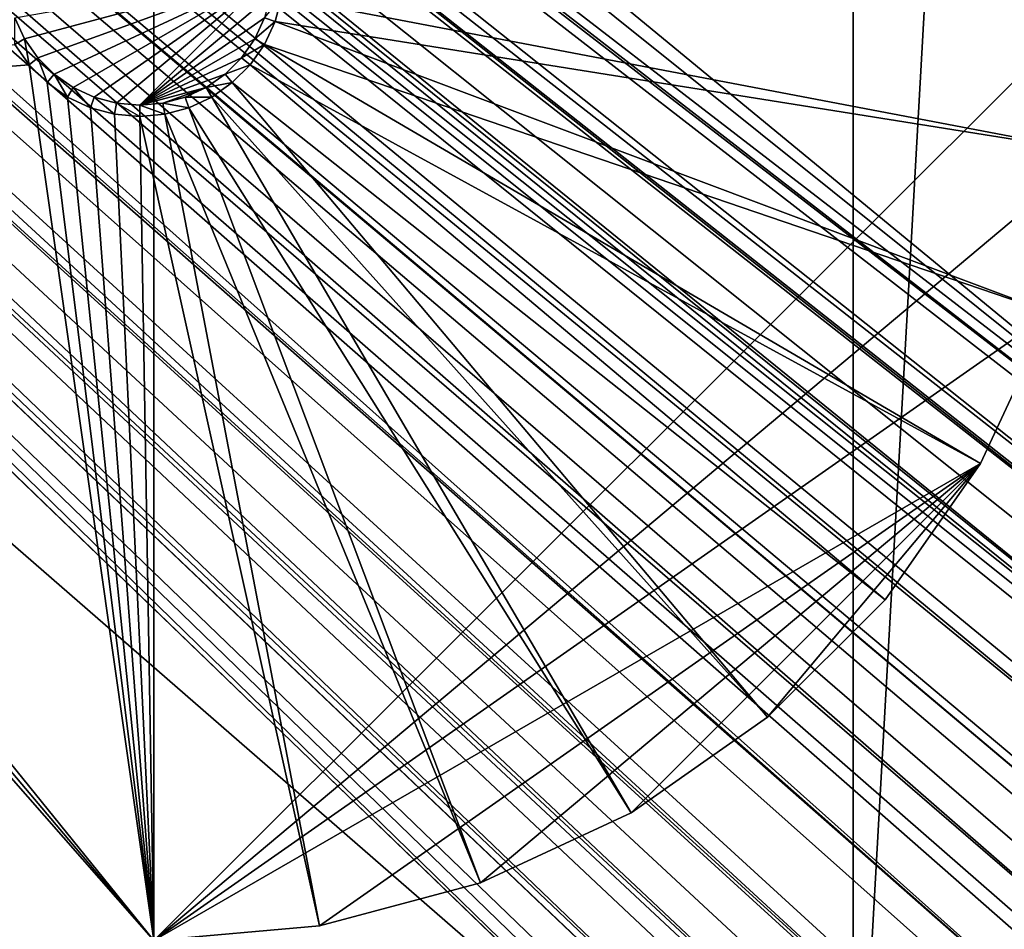
# Model space of a CAD drawing. Extents: x -150 to 150, y -570 to 0.
# Drawn here: x 117 to 138, y -561 to -542 of the extents above; entities that cross this region are included whole.
import ezdxf

# ---------------------------------------------------------------- set-up
doc = ezdxf.new("R2010")
doc.units = 0
for name, color, linetype in [('L2', 7, 'CONTINUOUS'), ('L3', 7, 'CONTINUOUS'), ('L5', 7, 'CONTINUOUS')]:
    doc.layers.add(name, color=color, linetype=linetype)

msp = doc.modelspace()

# ---------------------------------------------------------------- linework, layer by layer
at = {"layer": 'L2', "color": 250}
for points in [[(135.1, -332.9013, -61.37), (135.1, -568.0987, -61.37), (-135.1, -332.9013, -61.37)], [(-135.1, -332.9013, -61.37), (135.1, -568.0987, -61.37), (-135.1, -568.0987, -61.37)], [(135.1, -568.0987, -61.37), (135.1, -332.9013, -61.37), (147.5987, -345.4, -61.37)], [(147.5987, -345.4, -61.37), (147.5987, -555.6, -61.37), (135.1, -568.0987, -61.37)], [(146.996, -542.4436, -59.35887), (73.14111, -489.8431, -54.07), (72.75873, -490.4834, -54.07)], [(146.9962, -539.9043, -59.35863), (73.14111, -489.8431, -54.07), (146.996, -542.4436, -59.35887)], [(72.75873, -490.4834, -54.07), (71.47317, -491.9975, -54.07), (146.9947, -547.4606, -59.35994)], [(146.996, -542.4436, -59.35887), (72.75873, -490.4834, -54.07), (146.9947, -547.4606, -59.35994)], [(146.9947, -547.4606, -59.35994), (71.47317, -491.9975, -54.07), (71.00177, -492.3953, -54.07)], [(146.9929, -555.0161, -59.36155), (71.00177, -492.3953, -54.07), (69.95343, -493.2799, -54.07)], [(146.9947, -547.4606, -59.35994), (71.00177, -492.3953, -54.07), (146.9929, -555.0161, -59.36155)], [(146.9929, -555.0161, -59.36155), (69.95343, -493.2799, -54.07), (68.25236, -494.2895, -54.07)], [(146.8644, -557.0777, -59.3661), (68.00151, -494.3932, -54.07), (67.24805, -494.7046, -54.07)], [(146.9919, -555.3126, -59.36179), (68.25236, -494.2895, -54.07), (68.00151, -494.3932, -54.07)], [(146.9879, -555.6375, -59.36253), (146.9919, -555.3126, -59.36179), (68.00151, -494.3932, -54.07)], [(146.9879, -555.6375, -59.36253), (68.00151, -494.3932, -54.07), (146.8644, -557.0777, -59.3661)], [(146.9929, -555.0161, -59.36155), (68.25236, -494.2895, -54.07), (146.9919, -555.3126, -59.36179)], [(66.47583, -494.9561, -54.07), (146.3753, -559.3112, -59.37022), (66.89874, -494.849, -54.07)], [(66.89874, -494.849, -54.07), (146.8226, -557.5652, -59.36731), (67.24805, -494.7046, -54.07)], [(66.89874, -494.849, -54.07), (146.3753, -559.3112, -59.37022), (146.5764, -558.5262, -59.36891)], [(66.89874, -494.849, -54.07), (146.5764, -558.5262, -59.36891), (146.8226, -557.5652, -59.36731)], [(67.24805, -494.7046, -54.07), (146.8226, -557.5652, -59.36731), (146.8274, -557.5094, -59.36718)], [(67.24805, -494.7046, -54.07), (146.8274, -557.5094, -59.36718), (146.8644, -557.0777, -59.3661)], [(65.6856, -495.1562, -54.07), (146.333, -559.4762, -59.37049), (66.47583, -494.9561, -54.07)], [(66.47583, -494.9561, -54.07), (146.333, -559.4762, -59.37049), (146.3753, -559.3112, -59.37022)], [(64.97321, -495.3367, -54.07), (145.5195, -561.2763, -59.37238), (65.6856, -495.1562, -54.07)], [(146.143, -559.9341, -59.37102), (146.2573, -559.6882, -59.37077), (65.6856, -495.1562, -54.07)], [(65.6856, -495.1562, -54.07), (146.2573, -559.6882, -59.37077), (146.333, -559.4762, -59.37049)], [(65.6856, -495.1562, -54.07), (145.5195, -561.2763, -59.37238), (145.6468, -561.0022, -59.3721)], [(65.6856, -495.1562, -54.07), (145.6468, -561.0022, -59.3721), (146.143, -559.9341, -59.37102)], [(142.1092, -565.1537, -59.37271), (63.27017, -495.4776, -54.07), (63, -495.5, -54.07)], [(64.0824, -495.4104, -54.07), (63.27017, -495.4776, -54.07), (142.1092, -565.1537, -59.37271)], [(64.0824, -495.4104, -54.07), (143.4957, -563.9555, -59.37331), (64.89433, -495.3432, -54.07)], [(142.1092, -565.1537, -59.37271), (142.8323, -564.5934, -59.37315), (64.0824, -495.4104, -54.07)], [(142.8323, -564.5934, -59.37315), (143.0759, -564.4045, -59.3733), (64.0824, -495.4104, -54.07)], [(64.0824, -495.4104, -54.07), (143.0759, -564.4045, -59.3733), (143.4957, -563.9555, -59.37331)], [(64.89433, -495.3432, -54.07), (144.6906, -562.566, -59.37313), (64.97321, -495.3367, -54.07)], [(144.4217, -562.9649, -59.37334), (144.6906, -562.566, -59.37313), (64.89433, -495.3432, -54.07)], [(64.89433, -495.3432, -54.07), (143.4957, -563.9555, -59.37331), (143.8732, -563.5518, -59.37332)], [(64.89433, -495.3432, -54.07), (143.8732, -563.5518, -59.37332), (144.4217, -562.9649, -59.37334)], [(144.6906, -562.566, -59.37313), (144.7983, -562.4062, -59.37305), (64.97321, -495.3367, -54.07)], [(64.97321, -495.3367, -54.07), (144.7983, -562.4062, -59.37305), (145.5195, -561.2763, -59.37238)], [(59.6614, -495.5, -54.07), (-134.3202, -567.498, -59.3572), (134.3202, -567.498, -59.3572)], [(59.6614, -495.5, -54.07), (134.3202, -567.498, -59.3572), (60.49605, -495.5, -54.07)], [(60.49605, -495.5, -54.07), (136.267, -567.4186, -59.36257), (61.3307, -495.5, -54.07)], [(60.49605, -495.5, -54.07), (134.3202, -567.498, -59.3572), (134.7188, -567.4961, -59.35752)], [(60.49605, -495.5, -54.07), (134.7188, -567.4961, -59.35752), (135.1033, -567.4945, -59.35864)], [(135.1033, -567.4945, -59.35864), (136.0763, -567.4511, -59.36207), (60.49605, -495.5, -54.07)], [(60.49605, -495.5, -54.07), (136.0763, -567.4511, -59.36207), (136.0866, -567.4493, -59.3621)], [(60.49605, -495.5, -54.07), (136.0866, -567.4493, -59.3621), (136.267, -567.4186, -59.36257)], [(61.3307, -495.5, -54.07), (136.267, -567.4186, -59.36257), (137.5468, -567.2003, -59.36591)], [(137.5468, -567.2003, -59.36591), (138.0474, -567.1149, -59.36721), (61.3307, -495.5, -54.07)], [(61.3307, -495.5, -54.07), (138.0474, -567.1149, -59.36721), (138.1683, -567.0728, -59.36743)], [(61.3307, -495.5, -54.07), (138.1683, -567.0728, -59.36743), (62.16535, -495.5, -54.07)], [(139.9044, -566.4684, -59.37049), (139.9659, -566.4349, -59.37056), (62.16535, -495.5, -54.07)], [(62.16535, -495.5, -54.07), (139.9659, -566.4349, -59.37056), (63, -495.5, -54.07)], [(62.16535, -495.5, -54.07), (138.1683, -567.0728, -59.36743), (138.9647, -566.7956, -59.36883)], [(62.16535, -495.5, -54.07), (138.9647, -566.7956, -59.36883), (139.9044, -566.4684, -59.37049)], [(142.1092, -565.1537, -59.37271), (63, -495.5, -54.07), (141.6248, -565.529, -59.37242)], [(63, -495.5, -54.07), (139.9659, -566.4349, -59.37056), (140.3285, -566.2369, -59.37096)], [(63, -495.5, -54.07), (140.3285, -566.2369, -59.37096), (141.6248, -565.529, -59.37242)], [(135.1, -568.0987, -61.37), (147.5987, -555.6, -61.37), (147.4088, -557.7704, -61.37)], [(135.1, -568.0987, -61.37), (147.4088, -557.7704, -61.37), (137.2704, -567.9088, -61.37)], [(137.2704, -567.9088, -61.37), (147.4088, -557.7704, -61.37), (146.8449, -559.8748, -61.37)], [(146.8449, -559.8748, -61.37), (145.9242, -561.8494, -61.37), (137.2704, -567.9088, -61.37)]]:
    msp.add_3dface(points, dxfattribs=at)
at = {"layer": 'L3', "color": 250}
for points in [[(120.3, -561, -71.27), (120.3, -340, -71.27), (-120.3, -561, -71.27)], [(-120.3, -561, -71.27), (120.3, -340, -71.27), (-120.3, -340, -71.27)], [(120.3, -561, -71.27), (140.5, -540.8, -71.27), (120.3, -340, -71.27)], [(117.3555, -541.4625, -77.37), (122.8142, -540.5, -77.37), (117.5629, -541.9071, -77.37)], [(117.5629, -541.9071, -77.37), (122.8142, -540.5, -77.37), (117.8442, -542.3089, -77.37)], [(122.8142, -540.5, -77.37), (118.1911, -542.6558, -77.37), (117.8442, -542.3089, -77.37)], [(122.8142, -540.5, -77.37), (118.5929, -542.9372, -77.37), (118.1911, -542.6558, -77.37)], [(119.0375, -543.1445, -77.37), (118.5929, -542.9372, -77.37), (122.8142, -540.5, -77.37)], [(122.8142, -540.5, -77.37), (119.5113, -543.2714, -77.37), (119.0375, -543.1445, -77.37)], [(122.8142, -540.5, -77.37), (120, -543.3142, -77.37), (119.5113, -543.2714, -77.37)], [(122.7714, -540.9887, -77.37), (120, -543.3142, -77.37), (122.8142, -540.5, -77.37)], [(120.3, -561, -71.27), (140.1931, -544.3077, -71.27), (140.5, -540.8, -71.27)], [(140.1931, -544.3077, -72.87), (123.0037, -541.0296, -72.87), (140.5, -540.8, -72.87)], [(122.7714, -540.9887, -77.37), (122.6444, -541.4625, -77.37), (120, -543.3142, -77.37)], [(122.8661, -541.5432, -72.87), (122.6444, -541.4625, -77.37), (123.0037, -541.0296, -72.87)], [(140.1931, -544.3077, -72.87), (122.8661, -541.5432, -72.87), (123.0037, -541.0296, -72.87)], [(117.3586, -542.025, -72.87), (117.3555, -541.4625, -77.37), (117.5629, -541.9071, -77.37)], [(120, -543.3142, -77.37), (122.6444, -541.4625, -77.37), (122.4371, -541.9071, -77.37)], [(122.8661, -541.5432, -72.87), (122.4371, -541.9071, -77.37), (122.6444, -541.4625, -77.37)], [(122.6414, -542.025, -72.87), (122.4371, -541.9071, -77.37), (122.8661, -541.5432, -72.87)], [(139.2818, -547.7088, -72.87), (122.6414, -542.025, -72.87), (122.8661, -541.5432, -72.87)], [(139.2818, -547.7088, -72.87), (122.8661, -541.5432, -72.87), (140.1931, -544.3077, -72.87)], [(117.3586, -542.025, -72.87), (117.5629, -541.9071, -77.37), (117.6636, -542.4605, -72.87)], [(117.6636, -542.4605, -72.87), (117.5629, -541.9071, -77.37), (117.8442, -542.3089, -77.37)], [(120, -543.3142, -77.37), (122.4371, -541.9071, -77.37), (122.1558, -542.3089, -77.37)], [(122.6414, -542.025, -72.87), (122.1558, -542.3089, -77.37), (122.4371, -541.9071, -77.37)], [(106.0432, -543.3661, -72.87), (117.3586, -542.025, -72.87), (117.6636, -542.4605, -72.87)], [(122.3364, -542.4605, -72.87), (122.1558, -542.3089, -77.37), (122.6414, -542.025, -72.87)], [(137.7937, -550.9, -72.87), (122.3364, -542.4605, -72.87), (122.6414, -542.025, -72.87)], [(137.7937, -550.9, -72.87), (122.6414, -542.025, -72.87), (139.2818, -547.7088, -72.87)], [(117.6636, -542.4605, -72.87), (117.8442, -542.3089, -77.37), (118.0395, -542.8364, -72.87)], [(118.0395, -542.8364, -72.87), (117.8442, -542.3089, -77.37), (118.1911, -542.6558, -77.37)], [(121.8089, -542.6558, -77.37), (120, -543.3142, -77.37), (122.1558, -542.3089, -77.37)], [(122.3364, -542.4605, -72.87), (121.8089, -542.6558, -77.37), (122.1558, -542.3089, -77.37)], [(106.0432, -543.3661, -72.87), (117.6636, -542.4605, -72.87), (120.3, -561, -72.87)], [(120.3, -561, -72.87), (117.6636, -542.4605, -72.87), (118.0395, -542.8364, -72.87)], [(121.9605, -542.8364, -72.87), (121.8089, -542.6558, -77.37), (122.3364, -542.4605, -72.87)], [(135.7741, -553.7843, -72.87), (121.9605, -542.8364, -72.87), (122.3364, -542.4605, -72.87)], [(135.7741, -553.7843, -72.87), (122.3364, -542.4605, -72.87), (137.7937, -550.9, -72.87)], [(118.0395, -542.8364, -72.87), (118.1911, -542.6558, -77.37), (118.475, -543.1414, -72.87)], [(118.475, -543.1414, -72.87), (118.1911, -542.6558, -77.37), (118.5929, -542.9372, -77.37)], [(121.4071, -542.9372, -77.37), (120, -543.3142, -77.37), (121.8089, -542.6558, -77.37)], [(121.9605, -542.8364, -72.87), (121.4071, -542.9372, -77.37), (121.8089, -542.6558, -77.37)], [(120.3, -561, -72.87), (118.0395, -542.8364, -72.87), (118.475, -543.1414, -72.87)], [(118.475, -543.1414, -72.87), (118.5929, -542.9372, -77.37), (118.9568, -543.3661, -72.87)], [(118.9568, -543.3661, -72.87), (118.5929, -542.9372, -77.37), (119.0375, -543.1445, -77.37)], [(121.4071, -542.9372, -77.37), (120.4887, -543.2714, -77.37), (120, -543.3142, -77.37)], [(120.9625, -543.1445, -77.37), (120.4887, -543.2714, -77.37), (121.4071, -542.9372, -77.37)], [(121.525, -543.1414, -72.87), (120.9625, -543.1445, -77.37), (121.4071, -542.9372, -77.37)], [(121.525, -543.1414, -72.87), (121.4071, -542.9372, -77.37), (121.9605, -542.8364, -72.87)], [(133.2843, -556.2741, -72.87), (121.525, -543.1414, -72.87), (121.9605, -542.8364, -72.87)], [(133.2843, -556.2741, -72.87), (121.9605, -542.8364, -72.87), (135.7741, -553.7843, -72.87)], [(120.3, -561, -72.87), (118.475, -543.1414, -72.87), (118.9568, -543.3661, -72.87)], [(118.9568, -543.3661, -72.87), (119.0375, -543.1445, -77.37), (119.4704, -543.5036, -72.87)], [(119.4704, -543.5036, -72.87), (119.0375, -543.1445, -77.37), (119.5113, -543.2714, -77.37)], [(121.0432, -543.3661, -72.87), (120.4887, -543.2714, -77.37), (120.9625, -543.1445, -77.37)], [(121.0432, -543.3661, -72.87), (120.9625, -543.1445, -77.37), (121.525, -543.1414, -72.87)], [(130.4, -558.2937, -72.87), (121.0432, -543.3661, -72.87), (121.525, -543.1414, -72.87)], [(130.4, -558.2937, -72.87), (121.525, -543.1414, -72.87), (133.2843, -556.2741, -72.87)], [(120.3, -561, -72.87), (105.5296, -543.5036, -72.87), (106.0432, -543.3661, -72.87)], [(118.9568, -543.3661, -72.87), (119.4704, -543.5036, -72.87), (120.3, -561, -72.87)], [(119.4704, -543.5036, -72.87), (119.5113, -543.2714, -77.37), (120, -543.55, -72.87)], [(120, -543.55, -72.87), (119.5113, -543.2714, -77.37), (120, -543.3142, -77.37)], [(120.5296, -543.5036, -72.87), (120, -543.3142, -77.37), (120.4887, -543.2714, -77.37)], [(120, -543.55, -72.87), (120, -543.3142, -77.37), (120.5296, -543.5036, -72.87)], [(120.5296, -543.5036, -72.87), (120.4887, -543.2714, -77.37), (121.0432, -543.3661, -72.87)], [(127.2088, -559.7818, -72.87), (120.5296, -543.5036, -72.87), (121.0432, -543.3661, -72.87)], [(127.2088, -559.7818, -72.87), (121.0432, -543.3661, -72.87), (130.4, -558.2937, -72.87)], [(97.5, -561, -72.87), (105, -543.55, -72.87), (120.3, -561, -72.87)], [(120.3, -561, -72.87), (105, -543.55, -72.87), (105.5296, -543.5036, -72.87)], [(120.3, -561, -72.87), (119.4704, -543.5036, -72.87), (120, -543.55, -72.87)], [(123.8077, -560.6931, -72.87), (120, -543.55, -72.87), (120.5296, -543.5036, -72.87)], [(120.3, -561, -72.87), (120, -543.55, -72.87), (123.8077, -560.6931, -72.87)], [(123.8077, -560.6931, -72.87), (120.5296, -543.5036, -72.87), (127.2088, -559.7818, -72.87)], [(139.2818, -547.7088, -71.27), (140.1931, -544.3077, -71.27), (120.3, -561, -71.27)], [(139.2818, -547.7088, -71.27), (120.3, -561, -71.27), (137.7937, -550.9, -71.27)], [(139.2818, -547.7088, -72.87), (139.2818, -547.7088, -71.27), (137.7937, -550.9, -71.27)], [(139.2818, -547.7088, -72.87), (137.7937, -550.9, -71.27), (137.7937, -550.9, -72.87)], [(137.7937, -550.9, -71.27), (120.3, -561, -71.27), (123.8077, -560.6931, -71.27)], [(137.7937, -550.9, -71.27), (123.8077, -560.6931, -71.27), (127.2088, -559.7818, -71.27)], [(127.2088, -559.7818, -71.27), (130.4, -558.2937, -71.27), (137.7937, -550.9, -71.27)], [(137.7937, -550.9, -71.27), (130.4, -558.2937, -71.27), (133.2843, -556.2741, -71.27)], [(137.7937, -550.9, -71.27), (133.2843, -556.2741, -71.27), (135.7741, -553.7843, -71.27)], [(137.7937, -550.9, -72.87), (137.7937, -550.9, -71.27), (135.7741, -553.7843, -71.27)], [(137.7937, -550.9, -72.87), (135.7741, -553.7843, -71.27), (135.7741, -553.7843, -72.87)], [(135.7741, -553.7843, -72.87), (135.7741, -553.7843, -71.27), (133.2843, -556.2741, -71.27)], [(135.7741, -553.7843, -72.87), (133.2843, -556.2741, -71.27), (133.2843, -556.2741, -72.87)], [(133.2843, -556.2741, -72.87), (133.2843, -556.2741, -71.27), (130.4, -558.2937, -71.27)], [(133.2843, -556.2741, -72.87), (130.4, -558.2937, -71.27), (130.4, -558.2937, -72.87)], [(130.4, -558.2937, -72.87), (130.4, -558.2937, -71.27), (127.2088, -559.7818, -71.27)], [(130.4, -558.2937, -72.87), (127.2088, -559.7818, -71.27), (127.2088, -559.7818, -72.87)], [(127.2088, -559.7818, -72.87), (127.2088, -559.7818, -71.27), (123.8077, -560.6931, -71.27)], [(127.2088, -559.7818, -72.87), (123.8077, -560.6931, -71.27), (123.8077, -560.6931, -72.87)], [(123.8077, -560.6931, -72.87), (123.8077, -560.6931, -71.27), (120.3, -561, -71.27)], [(123.8077, -560.6931, -72.87), (120.3, -561, -71.27), (120.3, -561, -72.87)]]:
    msp.add_3dface(points, dxfattribs=at)
at = {"layer": 'L5', "color": 7}
for points in [[(149.2, -330.5, -59.37), (-149.2, -330.5, -59.37), (-149.2, -570.5, -59.37)], [(-149.2, -570.5, -59.37), (149.2, -570.5, -59.37), (149.2, -330.5, -59.37)], [(149.2, -569.7, -74.87), (-149.2, -569.7, -74.87), (149.2, -331.3, -74.87)], [(149.2, -331.3, -74.87), (-149.2, -569.7, -74.87), (-149.2, -331.3, -74.87)]]:
    msp.add_3dface(points, dxfattribs=at)

doc.saveas('drawing.dxf')
